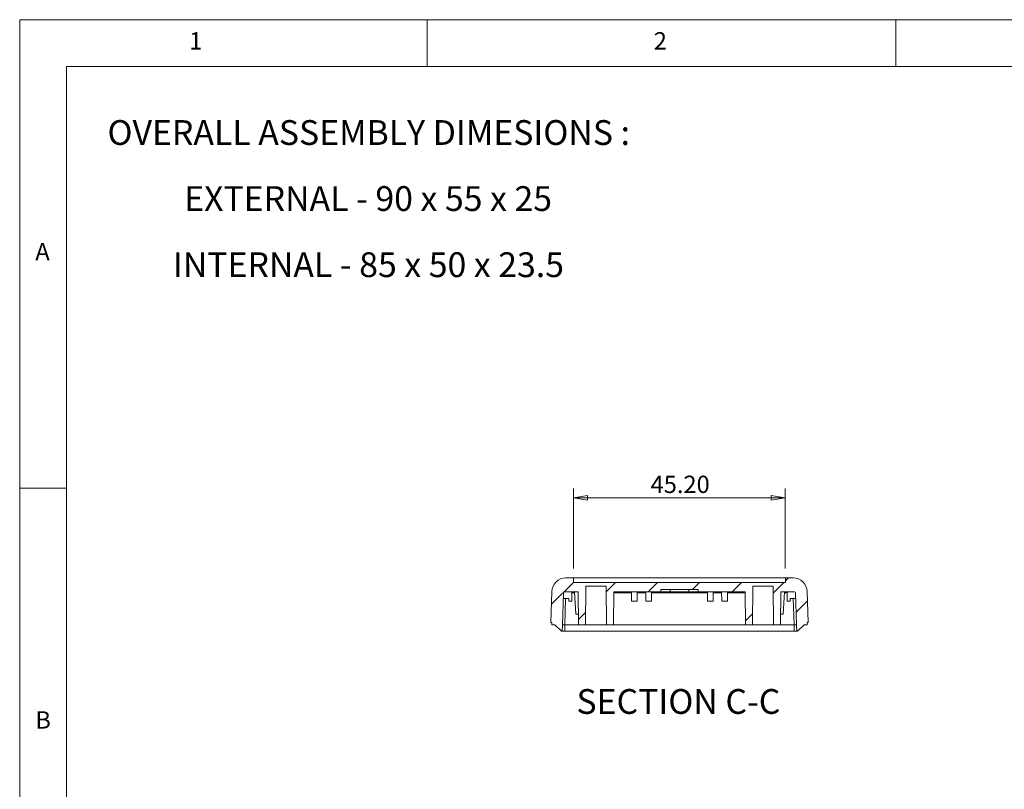
# Model space of a CAD drawing. Units: millimetres. Extents: x 5 to 292, y 5 to 205.
# Drawn here: x 5 to 110, y 123 to 205 of the extents above; entities that cross this region are included whole.
import ezdxf

# ---------------------------------------------------------------- set-up
doc = ezdxf.new("R2010")
doc.units = ezdxf.units.MM
doc.styles.add('SLDTEXTSTYLE0', font='TXT', dxfattribs={"width": 0.75})
doc.styles.add('SLDTEXTSTYLE4', font='TXT', dxfattribs={"width": 0.684783})
doc.styles.add('SLDTEXTSTYLE5', font='TXT', dxfattribs={"width": 0.69})
doc.dimstyles.new('SLDDIMSTYLE1', dxfattribs={"dimtxt": 1.852083, "dimasz": 1.5, "dimexe": 0, "dimexo": 0.0625, "dimgap": 0.463021, "dimtad": 0, "dimtih": 1, "dimtoh": 1, "dimlfac": 2, "dimrnd": 1e-09, "dimzin": 4, "dimdsep": 46, "dimtxsty": 'SLDTEXTSTYLE0', "dimblk1": 'CLOSED', "dimblk2": 'CLOSED', "dimsah": 1, "dimcen": 0.09, "dimadec": 0, "dimazin": 1, "dimtfac": 1, "dimtofl": 0, "dimtmove": 0, "dimatfit": 3, "dimldrblk": 'CLOSED', "dimfxl": 0, "dimfrac": 2, "dimtolj": 1, "dimtzin": 12, "dimarcsym": 0})

# ---------------------------------------------------------------- blocks, each defined once
blk = doc.blocks.new('_CLOSED')
at = {"color": 0, "linetype": 'ByBlock', "lineweight": -2}
for p, q in [((-1, 0.166667), (0, 0)), ((-1, 0.166667), (-1, -0.166667)), ((0, 0), (-1, -0.166667)), ((0, 0), (-1, 0))]:
    blk.add_line(p, q, dxfattribs=at)
blk = doc.blocks.new('_D_27')
at = {"color": 7, "linetype": 'Continuous', "lineweight": 0}
for p, q in [((64.11, 146.41), (64.11, 154.94)), ((86.71, 146.41), (86.71, 154.94)), ((64.11, 153.94), (86.71, 153.94))]:
    blk.add_line(p, q, dxfattribs=at)
at = {"color": 7, "linetype": 'Continuous', "lineweight": 0, "xscale": 1.5, "yscale": 1.5, "rotation": 180.0000000000004}
blk.add_blockref('_CLOSED', (64.11, 153.94, -20.09), dxfattribs=at)
at = {"color": 7, "linetype": 'Continuous', "lineweight": 0, "xscale": 1.5, "yscale": 1.5}
blk.add_blockref('_CLOSED', (86.71, 153.94, -20.09), dxfattribs=at)
at = {"color": 7, "linetype": 'Continuous', "lineweight": 0, "insert": (72.33, 156.32), "char_height": 1.852, "attachment_point": 1, "style": 'SLDTEXTSTYLE0'}
blk.add_mtext('45.20', dxfattribs=at)
blk = doc.blocks.new('SW_NOTE_3')
at = {"color": 0, "linetype": 'Continuous', "lineweight": 0, "char_height": 2.6458, "attachment_point": 2}
for s, insert, style in [('OVERALL ASSEMBLY DIMESIONS :', (26.87, 3.41), 'SLDTEXTSTYLE0'), ('EXTERNAL - 90 x 55 x 25', (26.8, -3.64), 'SLDTEXTSTYLE4'), ('INTERNAL - 85 x 50 x 23.5', (26.84, -10.7), 'SLDTEXTSTYLE5')]:
    blk.add_mtext(s, dxfattribs=dict(at, insert=insert, style=style))

msp = doc.modelspace()

# ---------------------------------------------------------------- hatches: boundary and pattern name
at = {"linetype": 'Continuous', "lineweight": 0}
h = msp.add_hatch(dxfattribs=at)
h.set_pattern_fill('ANSI31', style=0)
edge = h.paths.add_edge_path(flags=0)
edge.add_line((86.7111, 144.9068), (64.1111, 144.9068))
edge.add_line((64.1111, 144.9068), (64.1111, 145.4068))
edge.add_line((64.1111, 145.4068), (63.2842, 145.4068))
edge.add_arc((63.2842, 143.9068), 1.5, 90, 178)
edge.add_line((61.7851, 143.9591), (61.6698, 140.6568))
edge.add_line((61.6698, 140.6568), (61.7861, 140.6568))
edge.add_line((61.7861, 140.6568), (61.7861, 140.4068))
edge.add_line((61.7861, 140.4068), (62.1161, 140.4068))
edge.add_line((62.1161, 140.4068), (62.8161, 139.7068))
edge.add_line((62.8161, 139.7068), (62.8916, 139.7068))
edge.add_line((62.8916, 139.7068), (62.9161, 140.4068))
edge.add_line((62.9161, 140.4068), (63.0349, 143.8103))
edge.add_arc((63.1349, 143.8068), 0.1, 90, 178, ccw=False)
edge.add_line((63.1349, 143.9068), (64.5955, 143.9068))
edge.add_line((64.5955, 143.9068), (64.6261, 140.4068))
edge.add_line((64.6261, 140.4068), (65.3761, 140.4068))
edge.add_line((65.3761, 140.4068), (65.4119, 144.5068))
edge.add_line((65.4119, 144.5068), (67.5903, 144.5068))
edge.add_line((67.5903, 144.5068), (67.6261, 140.4068))
edge.add_line((67.6261, 140.4068), (68.3761, 140.4068))
edge.add_line((68.3761, 140.4068), (68.4066, 143.9068))
edge.add_line((68.4066, 143.9068), (73.4175, 143.9068))
edge.add_line((73.4175, 143.9068), (73.4175, 144.1568))
edge.add_line((73.4175, 144.1568), (77.4047, 144.1568))
edge.add_line((77.4047, 144.1568), (77.4047, 143.9068))
edge.add_line((77.4047, 143.9068), (82.4155, 143.9068))
edge.add_line((82.4155, 143.9068), (82.4461, 140.4068))
edge.add_line((82.4461, 140.4068), (83.1961, 140.4068))
edge.add_line((83.1961, 140.4068), (83.2319, 144.5068))
edge.add_line((83.2319, 144.5068), (85.4103, 144.5068))
edge.add_line((85.4103, 144.5068), (85.4461, 140.4068))
edge.add_line((85.4461, 140.4068), (86.1961, 140.4068))
edge.add_line((86.1961, 140.4068), (86.2266, 143.9068))
edge.add_line((86.2266, 143.9068), (87.6873, 143.9068))
edge.add_arc((87.6873, 143.8068), 0.1, 2, 90, ccw=False)
edge.add_line((87.7872, 143.8103), (87.9061, 140.4068))
edge.add_line((87.9061, 140.4068), (87.9305, 139.7068))
edge.add_line((87.9305, 139.7068), (88.0061, 139.7068))
edge.add_line((88.0061, 139.7068), (88.7061, 140.4068))
edge.add_line((88.7061, 140.4068), (89.0361, 140.4068))
edge.add_line((89.0361, 140.4068), (89.0361, 140.6568))
edge.add_line((89.0361, 140.6568), (89.1523, 140.6568))
edge.add_line((89.1523, 140.6568), (89.037, 143.9591))
edge.add_arc((87.5379, 143.9068), 1.5, 2, 90)
edge.add_line((87.5379, 145.4068), (86.7111, 145.4068))
edge.add_line((86.7111, 145.4068), (86.7111, 144.9068))

# ---------------------------------------------------------------- linework, layer by layer
at = {"color": 7, "linetype": 'Continuous', "lineweight": 0}
for p, q in [((292, 205), (5, 205)), ((5, 205), (5, 5)), ((48.5, 200), (48.5, 205)), ((98.5, 205), (98.5, 200)), ((287, 200), (10, 200)), ((10, 200), (10, 10)), ((10, 155), (5, 155))]:
    msp.add_line(p, q, dxfattribs=at)
at = {"color": 7, "linetype": 'Continuous', "lineweight": 15}
for p, q in [((63.2842, 145.4068), (64.1111, 145.4068)), ((64.1111, 144.9068), (64.1111, 145.4068)), ((86.7111, 145.4068), (64.1111, 145.4068)), ((86.7111, 145.4068), (86.7111, 144.9068)), ((86.7111, 145.4068), (87.5379, 145.4068)), ((61.6698, 140.6568), (61.7851, 143.9591)), ((64.1111, 144.9068), (86.7111, 144.9068)), ((65.3761, 140.4068), (65.4119, 144.5068)), ((67.5903, 144.5068), (65.4119, 144.5068)), ((67.5903, 144.5068), (67.6261, 140.4068)), ((77.4047, 144.1568), (73.4175, 144.1568)), ((73.4175, 143.9068), (73.4175, 144.1568)), ((74.4111, 144.1568), (74.4111, 143.9068)), ((76.4111, 144.1568), (76.4111, 143.9068)), ((77.4047, 144.1568), (77.4047, 143.9068)), ((83.1961, 140.4068), (83.2319, 144.5068)), ((85.4103, 144.5068), (83.2319, 144.5068)), ((85.4103, 144.5068), (85.4461, 140.4068)), ((89.037, 143.9591), (89.1523, 140.6568)), ((62.9161, 140.4068), (63.0349, 143.8103)), ((63.6133, 143.2068), (63.0139, 143.2068)), ((64.5955, 143.9068), (63.1349, 143.9068)), ((63.6133, 142.9068), (63.6133, 143.2068)), ((63.9133, 142.9068), (63.9133, 143.9068)), ((64.2161, 143.9068), (64.3405, 141.5318)), ((64.6261, 140.4068), (64.5955, 143.9068)), ((68.4066, 143.9068), (68.3761, 140.4068)), ((73.4175, 143.9068), (68.4066, 143.9068)), ((70.2948, 142.9068), (70.2861, 143.9068)), ((70.9023, 142.9068), (70.9111, 143.9068)), ((71.8119, 143.8103), (70.9102, 143.8103)), ((71.8198, 142.9068), (71.8111, 143.9068)), ((72.4273, 142.9068), (72.4361, 143.9068)), ((78.3869, 143.8103), (72.4352, 143.8103)), ((73.4175, 143.9068), (74.4111, 143.9068)), ((74.4111, 143.9068), (76.4111, 143.9068)), ((76.4111, 143.9068), (77.4047, 143.9068)), ((82.4155, 143.9068), (77.4047, 143.9068)), ((78.3948, 142.9068), (78.3861, 143.9068)), ((79.0023, 142.9068), (79.0111, 143.9068)), ((79.9119, 143.8103), (79.0102, 143.8103)), ((79.9198, 142.9068), (79.9111, 143.9068)), ((80.5273, 142.9068), (80.5361, 143.9068)), ((82.4461, 140.4068), (82.4155, 143.9068)), ((86.2266, 143.9068), (86.1961, 140.4068)), ((87.6873, 143.9068), (86.2266, 143.9068)), ((86.4816, 141.5318), (86.6061, 143.9068)), ((86.9089, 142.9068), (86.9089, 143.9068)), ((87.8083, 143.2068), (87.2089, 143.2068)), ((87.2089, 142.9068), (87.2089, 143.2068)), ((87.7872, 143.8103), (87.9061, 140.4068)), ((63.9133, 142.9068), (63.6133, 142.9068)), ((70.9023, 142.9068), (70.2948, 142.9068)), ((72.4273, 142.9068), (71.8198, 142.9068)), ((79.0023, 142.9068), (78.3948, 142.9068)), ((80.5273, 142.9068), (79.9198, 142.9068)), ((87.2089, 142.9068), (86.9089, 142.9068)), ((64.6163, 141.5318), (64.3405, 141.5318)), ((86.4816, 141.5318), (86.2059, 141.5318)), ((61.7861, 140.6568), (61.6698, 140.6568)), ((61.7861, 140.4068), (61.7861, 140.6568)), ((61.7861, 140.4068), (62.1161, 140.4068)), ((62.8161, 139.7068), (62.1161, 140.4068)), ((62.9161, 140.4068), (62.8916, 139.7068)), ((62.9161, 140.4068), (63.1659, 140.4068)), ((63.1659, 140.4068), (63.1661, 140.4068)), ((63.1661, 139.7068), (63.1661, 140.4068)), ((65.3761, 140.4068), (64.6261, 140.4068)), ((65.3761, 140.4068), (67.6261, 140.4068)), ((68.3761, 140.4068), (67.6261, 140.4068)), ((82.4461, 140.4068), (83.1961, 140.4068)), ((83.1961, 140.4068), (85.4461, 140.4068)), ((85.4461, 140.4068), (86.1961, 140.4068)), ((87.6561, 139.7068), (87.6561, 140.4068)), ((87.6561, 140.4068), (87.6562, 140.4068)), ((87.6562, 140.4068), (87.9061, 140.4068)), ((87.9305, 139.7068), (87.9061, 140.4068)), ((88.7061, 140.4068), (88.0061, 139.7068)), ((88.7061, 140.4068), (89.0361, 140.4068)), ((89.1523, 140.6568), (89.0361, 140.6568)), ((89.0361, 140.6568), (89.0361, 140.4068)), ((62.8916, 139.7068), (62.8161, 139.7068)), ((62.8916, 139.7068), (63.1661, 139.7068)), ((63.1661, 139.7068), (87.6561, 139.7068)), ((87.6561, 139.7068), (87.9305, 139.7068)), ((88.0061, 139.7068), (87.9305, 139.7068))]:
    msp.add_line(p, q, dxfattribs=at)
at = {"color": 1, "linetype": 'Continuous', "lineweight": 15}
for p, q in [((63.2637, 143.2068), (63.1659, 140.4068)), ((64.2211, 143.8103), (63.9133, 143.8103)), ((70.2869, 143.8103), (68.4058, 143.8103)), ((82.4164, 143.8103), (80.5352, 143.8103)), ((86.9089, 143.8103), (86.601, 143.8103)), ((87.6562, 140.4068), (87.5585, 143.2068)), ((63.1661, 140.4068), (64.6261, 140.4068)), ((68.3761, 140.4068), (82.4461, 140.4068)), ((86.1961, 140.4068), (87.6561, 140.4068))]:
    msp.add_line(p, q, dxfattribs=at)
at = {"color": 7, "linetype": 'Continuous', "lineweight": 15}
for centre, radius, start, end in [((63.2842, 143.9068), 1.5, 90, 178), ((87.5379, 143.9068), 1.5, 2, 90), ((63.1349, 143.8068), 0.1, 90, 178), ((87.6873, 143.8068), 0.1, 2, 90)]:
    msp.add_arc(centre, radius, start, end, dxfattribs=at)

# ---------------------------------------------------------------- block references
at = {"color": 7, "linetype": 'Continuous', "lineweight": 0}
msp.add_blockref('SW_NOTE_3', (15.38, 190.8667), dxfattribs=at)

# ---------------------------------------------------------------- texts
at = {"color": 7, "linetype": 'Continuous', "lineweight": 0, "style": 'SLDTEXTSTYLE0'}
for s, insert, char_height, attachment_point in [('1', (23.0833, 203.668), 1.8521, 1), ('2', (72.6667, 203.668), 1.8521, 1), ('A', (6.6667, 181.168), 1.8521, 1), ('SECTION C-C', (75.2965, 133.537), 2.645833, 2), ('B', (6.6667, 131.168), 1.8521, 1)]:
    msp.add_mtext(s, dxfattribs=dict(at, insert=insert, char_height=char_height, attachment_point=attachment_point))

# ---------------------------------------------------------------- dimensions: what is measured, and where the dimension line sits
at = {"color": 7, "linetype": 'Continuous', "lineweight": 0}
dim = msp.add_linear_dim(base=(86.7111, 155.4068), p1=(64.1111, 145.4068), p2=(86.7111, 145.4068), dimstyle='SLDDIMSTYLE1', dxfattribs=at)
dim.commit()
dim.dimension.update_dxf_attribs({"geometry": '_D_27', "text_midpoint": (75.4111, 155.4068), "dimtype": 160})

doc.saveas('drawing.dxf')
